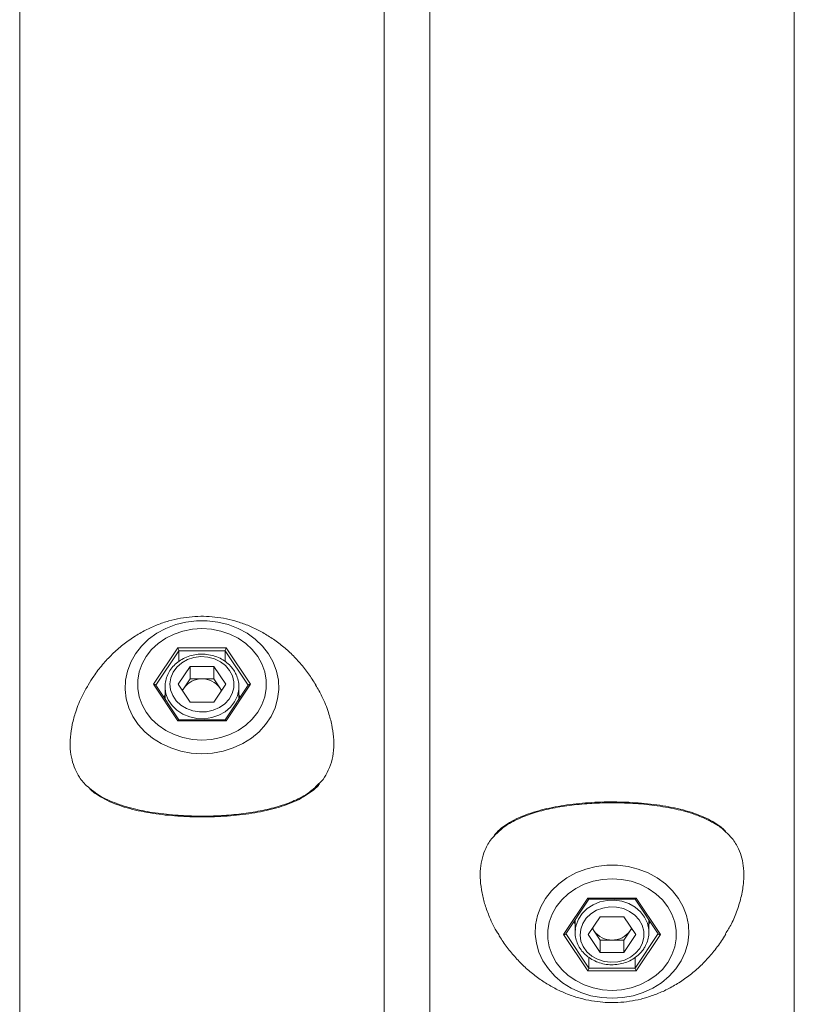
# Model space of a CAD drawing. Units: millimetres. Extents: x 0 to 42, y 0 to 29.8.
# Drawn here: x 28.4 to 28.8, y 7.2 to 7.7 of the extents above; entities that cross this region are included whole.
import ezdxf

# ---------------------------------------------------------------- set-up
doc = ezdxf.new("R2010")
doc.units = ezdxf.units.MM

msp = doc.modelspace()

# ---------------------------------------------------------------- linework, layer by layer
at = {"color": 7, "linetype": 'Continuous', "lineweight": 15}
for p, q in [((28.44792488138667, 7.932811585851002), (28.44792488138668, 7.209120997345039)), ((28.62572488138667, 7.17277437832695), (28.62572488138667, 7.926435029803873)), ((28.64792488138668, 7.928714768992866), (28.64792488138668, 7.174399504328009)), ((28.82572488138668, 7.171704761661503), (28.82572488138668, 7.891744192172704)), ((28.51315352034989, 7.373275608718083), (28.52498920086828, 7.391029129495664)), ((28.52498920086828, 7.391029129495664), (28.54866056190505, 7.391029129495666)), ((28.52556655113747, 7.384404993028561), (28.52556655113747, 7.389663104091883)), ((28.54808321163586, 7.389663104091883), (28.52556655113747, 7.389663104091883)), ((28.54808321163587, 7.384413713870698), (28.54808321163586, 7.389663104091883)), ((28.54866056190505, 7.391029129495666), (28.56049624242344, 7.373275608718085)), ((28.53103694493804, 7.381957513391033), (28.52524900848942, 7.373275608718092)), ((28.53103694493804, 7.381957513391033), (28.54261281783529, 7.381957513391033)), ((28.53103694493804, 7.375957513391033), (28.53103694493804, 7.381957513391033)), ((28.54840075428392, 7.373275608718094), (28.54261281783529, 7.381957513391033)), ((28.54261281783529, 7.375957513391029), (28.54261281783529, 7.381957513391033)), ((28.53103694493804, 7.375957513391033), (28.52814297671373, 7.371616561054561)), ((28.53103694493804, 7.375957513391033), (28.53682488138667, 7.375957513391031)), ((28.53682488138667, 7.375957513391031), (28.54261281783529, 7.375957513391029)), ((28.54550678605961, 7.37161656105456), (28.54261281783529, 7.375957513391029)), ((28.52498920086828, 7.355522087940504), (28.51315352034989, 7.373275608718083)), ((28.52552438462677, 7.356022087940504), (28.51426292074234, 7.372914283767142)), ((28.51882488138667, 7.372075608718092), (28.51882488138667, 7.366071342800649)), ((28.52524900848942, 7.373275608718092), (28.53103694493804, 7.364593704045151)), ((28.52814297671373, 7.371616561054561), (28.52724900848942, 7.370275608718091)), ((28.54840075428392, 7.373275608718094), (28.54261281783529, 7.364593704045156)), ((28.54640075428392, 7.370275608718092), (28.54550678605961, 7.37161656105456)), ((28.55938684203099, 7.372914283767145), (28.54812537814657, 7.356022087940504)), ((28.56049624242344, 7.373275608718085), (28.54866056190505, 7.355522087940501)), ((28.55482488138667, 7.372075608718092), (28.55480463488346, 7.371336455049314)), ((28.55482488138667, 7.366071342800663), (28.55482488138667, 7.372075608718092)), ((28.51882488138667, 7.368050599465683), (28.51816512916499, 7.367060971133165)), ((28.54261281783529, 7.364593704045156), (28.53103694493804, 7.364593704045151)), ((28.55548463360834, 7.367060971133169), (28.55482488138667, 7.368050599465676)), ((28.54866056190505, 7.355522087940501), (28.52498920086828, 7.355522087940504)), ((28.54816056190505, 7.356022087940504), (28.52548920086828, 7.356022087940504)), ((28.71315352034985, 7.251275608718133), (28.72498920086823, 7.269029129495714)), ((28.7142629207423, 7.251636933669081), (28.72552438462672, 7.268529129495716)), ((28.72498920086823, 7.269029129495714), (28.74866056190501, 7.269029129495719)), ((28.72548920086824, 7.268529129495716), (28.74816056190501, 7.268529129495716)), ((28.74812537814651, 7.268529129495716), (28.75938684203094, 7.251636933669081)), ((28.74866056190501, 7.269029129495719), (28.76049624242339, 7.251275608718136)), ((28.7188248813866, 7.25847987463554), (28.7188248813866, 7.252475608718139)), ((28.73103694493798, 7.259957513391077), (28.72524900848935, 7.251275608718141)), ((28.74261281783523, 7.25995751339108), (28.73103694493798, 7.259957513391077)), ((28.74261281783523, 7.25995751339108), (28.74840075428385, 7.251275608718141)), ((28.7548248813866, 7.252475608718139), (28.7548248813866, 7.25847987463559)), ((28.71816512916495, 7.257490246303054), (28.7188248813866, 7.256500617970568)), ((28.72814297671367, 7.252934656381672), (28.72724900848935, 7.25427560871814)), ((28.74550678605954, 7.252934656381671), (28.74640075428385, 7.254275608718141)), ((28.7548248813866, 7.256500617970516), (28.75548463360829, 7.257490246303052)), ((28.72498920086823, 7.233522087940555), (28.71315352034985, 7.251275608718133)), ((28.73103694493798, 7.242593704045206), (28.72524900848935, 7.251275608718141)), ((28.73103694493798, 7.248593704045203), (28.72814297671367, 7.252934656381672)), ((28.73103694493798, 7.248593704045203), (28.73103694493798, 7.242593704045206)), ((28.7368248813866, 7.2485937040452), (28.73103694493798, 7.248593704045203)), ((28.74261281783523, 7.248593704045201), (28.7368248813866, 7.2485937040452)), ((28.74261281783523, 7.248593704045201), (28.74550678605954, 7.252934656381671)), ((28.74261281783523, 7.242593704045201), (28.74840075428385, 7.251275608718141)), ((28.74261281783523, 7.248593704045201), (28.74261281783523, 7.242593704045201)), ((28.76049624242339, 7.251275608718136), (28.74866056190501, 7.233522087940552)), ((28.75481161781852, 7.25307392669083), (28.7548248813866, 7.252475608718139)), ((28.72556655113742, 7.240128609518202), (28.72556655113742, 7.23488811334434)), ((28.74261281783523, 7.242593704045201), (28.73103694493798, 7.242593704045206)), ((28.74808321163582, 7.240086442189194), (28.74808321163582, 7.234888113344338)), ((28.72556655113742, 7.23488811334434), (28.74808321163582, 7.234888113344338)), ((28.74866056190501, 7.233522087940552), (28.72498920086823, 7.233522087940555))]:
    msp.add_line(p, q, dxfattribs=at)
at = {"color": 8, "linetype": 'Continuous', "lineweight": 15}
for p, q in [((28.52556655113747, 7.389663104091883), (28.51433179583166, 7.372810971133164)), ((28.55931796694167, 7.372810971133164), (28.54808321163586, 7.389663104091883)), ((28.71433179583161, 7.251740246303055), (28.72556655113742, 7.23488811334434)), ((28.74808321163582, 7.234888113344338), (28.75931796694163, 7.251740246303054))]:
    msp.add_line(p, q, dxfattribs=at)
at = {"color": 7, "linetype": 'Continuous', "lineweight": 15, "flags": 128}
for points in [[(28.53682488138666, 7.339435368128108), (28.53161008713149, 7.339751167701318), (28.52649679291476, 7.340692419741472), (28.5215845231921, 7.342240803848267), (28.51696888970605, 7.344366182486326), (28.51273973051221, 7.347027187578038), (28.50897936138368, 7.350172025686145), (28.50576097362821, 7.353739486114072), (28.50314720950258, 7.357660132302516), (28.50118894295239, 7.361857653333087), (28.49992428940854, 7.366250349233533), (28.49937786391375, 7.370752721174773), (28.49956030201872, 7.375277135608339), (28.50046805277325, 7.379735529953729), (28.50208344784146, 7.384041126636358), (28.50437504539584, 7.388110122114341), (28.50729824209663, 7.391863318019117), (28.51079614124516, 7.395227662661591), (28.51480066021328, 7.398137672900186), (28.51923385559437, 7.400536708695695), (28.524009440283, 7.40237807554522), (28.52903446295537, 7.40362593333756), (28.53421111726103, 7.404255993940204), (28.53943864551229, 7.404255993940204), (28.54461529981796, 7.40362593333756), (28.54964032249033, 7.40237807554522), (28.55441590717896, 7.400536708695695), (28.55884910256005, 7.398137672900186), (28.56285362152817, 7.395227662661591), (28.56635152067669, 7.391863318019117), (28.56927471737749, 7.388110122114341), (28.57156631493186, 7.384041126636358), (28.57318171000008, 7.379735529953729), (28.57408946075461, 7.375277135608339), (28.57427189885958, 7.370752721174773), (28.57372547336479, 7.366250349233533), (28.57246081982094, 7.361857653333087), (28.57050255327075, 7.357660132302517), (28.56788878914512, 7.353739486114073), (28.56467040138965, 7.350172025686145), (28.56091003226112, 7.347027187578038), (28.55668087306728, 7.344366182486326), (28.55206523958122, 7.342240803848267), (28.54715296985857, 7.340692419741472), (28.54203967564183, 7.339751167701318), (28.53682488138666, 7.339435368128108)], [(28.53682488138666, 7.400474727088273), (28.53214393528258, 7.400170935408673), (28.52756755377942, 7.399266346573994), (28.52319796567774, 7.397781167604017), (28.51913278035519, 7.395748574942744), (28.51546280733437, 7.393213973351472), (28.51227002774812, 7.390233981641445), (28.50962576301648, 7.386875167903177), (28.50758908164403, 7.383212562485311), (28.50620547972713, 7.379327981940606), (28.50550586464627, 7.375308201379355), (28.50550586464627, 7.37124301605681), (28.50620547972713, 7.36722323549556), (28.50758908164403, 7.363338654950854), (28.50962576301648, 7.359676049532987), (28.51227002774812, 7.35631723579472), (28.51546280733437, 7.353337244084693), (28.51913278035519, 7.35080264249342), (28.52319796567774, 7.348770049832148), (28.52756755377942, 7.34728487086217), (28.53214393528258, 7.346380282027493), (28.53682488138666, 7.346076490347891), (28.54150582749075, 7.346380282027493), (28.54608220899391, 7.34728487086217), (28.55045179709559, 7.348770049832148), (28.55451698241814, 7.35080264249342), (28.55818695543896, 7.353337244084693), (28.56137973502521, 7.35631723579472), (28.56402399975686, 7.359676049532987), (28.5660606811293, 7.363338654950854), (28.5674442830462, 7.36722323549556), (28.56814389812706, 7.37124301605681), (28.56814389812706, 7.375308201379355), (28.5674442830462, 7.379327981940606), (28.5660606811293, 7.383212562485311), (28.56402399975686, 7.386875167903178), (28.56137973502521, 7.390233981641445), (28.55818695543896, 7.393213973351472), (28.55451698241814, 7.395748574942744), (28.55045179709559, 7.397781167604017), (28.54608220899391, 7.399266346573994), (28.54150582749075, 7.400170935408673), (28.53682488138666, 7.400474727088273)], [(28.55033487768571, 7.38003060686761), (28.54834225204623, 7.382387832915165), (28.54581108695535, 7.384318981486773), (28.54285973687954, 7.385733754221545), (28.53962620366812, 7.386565997918811), (28.53626168374028, 7.386776797788257), (28.53292349830844, 7.386356297062275), (28.52976773721325, 7.385324157887461), (28.52694196033617, 7.383728641944488), (28.52457829786332, 7.381644353785561), (28.52278727202493, 7.379168752408471), (28.52165262919861, 7.376417594182177), (28.52122742402186, 7.373519520207649), (28.52153153861616, 7.370610041202958), (28.52255075292108, 7.367825201172708), (28.52423740960849, 7.365295216141588), (28.52651264248628, 7.363138385397776), (28.52927006419382, 7.361455559949706), (28.53238074075673, 7.360325426845008), (28.53569922039618, 7.3598008298516), (28.53907033469247, 7.359906298541848), (28.54233645408781, 7.360636901317016), (28.54534485846933, 7.361958476003346), (28.54795487819174, 7.363809227237325), (28.55004447163364, 7.366102615948219), (28.55151593172812, 7.368731405828824), (28.55230045463655, 7.371572677586011), (28.55236135693969, 7.374493576510263), (28.55169579091352, 7.377357524614227), (28.55033487768571, 7.38003060686761)], [(28.5188675003507, 7.371003531413558), (28.51882744886059, 7.371812327780615), (28.51882488138667, 7.372075608718092)], [(28.52814297671373, 7.371616561054561), (28.52756298907325, 7.370598029797798), (28.52735301505879, 7.370119598864028)], [(28.54629674771455, 7.370119598864025), (28.54608677370009, 7.370598029797799), (28.54550678605961, 7.37161656105456)], [(28.73682488138662, 7.220216177326463), (28.73161008713144, 7.220531976899673), (28.72649679291471, 7.221473228939828), (28.72158452319205, 7.223021613046622), (28.716968889706, 7.225146991684681), (28.71273973051216, 7.227807996776395), (28.70897936138363, 7.2309528348845), (28.70576097362816, 7.234520295312429), (28.70314720950253, 7.238440941500872), (28.70118894295234, 7.242638462531442), (28.6999242894085, 7.247031158431888), (28.69937786391371, 7.251533530373128), (28.69956030201867, 7.256057944806694), (28.7004680527732, 7.260516339152084), (28.70208344784142, 7.264821935834713), (28.70437504539579, 7.268890931312698), (28.70729824209659, 7.272644127217472), (28.71079614124511, 7.276008471859946), (28.71480066021324, 7.278918482098542), (28.71923385559432, 7.28131751789405), (28.72400944028296, 7.283158884743575), (28.72903446295532, 7.284406742535915), (28.73421111726099, 7.285036803138559), (28.73943864551224, 7.285036803138559), (28.74461529981791, 7.284406742535915), (28.74964032249028, 7.283158884743575), (28.75441590717892, 7.28131751789405), (28.75884910256, 7.278918482098542), (28.76285362152812, 7.276008471859946), (28.76635152067664, 7.272644127217472), (28.76927471737744, 7.268890931312696), (28.77156631493182, 7.264821935834713), (28.77318171000003, 7.260516339152084), (28.77408946075456, 7.256057944806694), (28.77427189885953, 7.251533530373128), (28.77372547336473, 7.247031158431888), (28.77246081982089, 7.242638462531442), (28.77050255327071, 7.238440941500871), (28.76788878914508, 7.234520295312427), (28.7646704013896, 7.2309528348845), (28.76091003226107, 7.227807996776393), (28.75668087306723, 7.225146991684681), (28.75206523958118, 7.223021613046622), (28.74715296985853, 7.221473228939828), (28.74203967564179, 7.220531976899673), (28.73682488138662, 7.220216177326463)], [(28.73682488138662, 7.278474727088327), (28.73214393528253, 7.278170935408726), (28.72756755377938, 7.277266346574049), (28.7231979656777, 7.27578116760407), (28.71913278035515, 7.273748574942799), (28.71546280733433, 7.271213973351526), (28.71227002774807, 7.268233981641497), (28.70962576301643, 7.264875167903232), (28.70758908164398, 7.261212562485364), (28.70620547972709, 7.257327981940659), (28.70550586464622, 7.253308201379409), (28.70550586464622, 7.249243016056864), (28.70620547972709, 7.245223235495613), (28.70758908164398, 7.241338654950908), (28.70962576301643, 7.23767604953304), (28.71227002774807, 7.234317235794774), (28.71546280733433, 7.231337244084747), (28.71913278035515, 7.228802642493474), (28.7231979656777, 7.226770049832202), (28.72756755377938, 7.225284870862223), (28.73214393528253, 7.224380282027545), (28.73682488138662, 7.224076490347946), (28.74150582749071, 7.224380282027545), (28.74608220899386, 7.225284870862223), (28.75045179709554, 7.226770049832202), (28.75451698241809, 7.228802642493473), (28.75818695543891, 7.231337244084747), (28.76137973502517, 7.234317235794774), (28.76402399975681, 7.23767604953304), (28.76606068112926, 7.241338654950908), (28.76744428304615, 7.245223235495613), (28.76814389812702, 7.249243016056864), (28.76814389812702, 7.253308201379408), (28.76744428304615, 7.257327981940659), (28.76606068112925, 7.261212562485364), (28.76402399975681, 7.264875167903232), (28.76137973502517, 7.268233981641497), (28.75818695543891, 7.271213973351526), (28.75451698241809, 7.273748574942799), (28.75045179709554, 7.27578116760407), (28.74608220899386, 7.277266346574049), (28.74150582749071, 7.278170935408726), (28.73682488138662, 7.278474727088327)], [(28.75033487768564, 7.244520610568621), (28.75169579091346, 7.247193692822004), (28.75236135693963, 7.250057640925969), (28.75230045463649, 7.25297853985022), (28.75151593172805, 7.255819811607409), (28.75004447163357, 7.258448601488013), (28.74795487819167, 7.260741990198906), (28.74534485846926, 7.262592741432887), (28.74233645408775, 7.263914316119215), (28.7390703346924, 7.264644918894383), (28.73569922039611, 7.264750387584631), (28.73238074075666, 7.264225790591225), (28.72927006419376, 7.263095657486525), (28.72651264248621, 7.261412832038455), (28.72423740960842, 7.259256001294643), (28.72255075292101, 7.256726016263523), (28.72153153861609, 7.253941176233274), (28.72122742402179, 7.251031697228583), (28.72165262919854, 7.248133623254054), (28.72278727202486, 7.245382465027761), (28.72457829786326, 7.24290686365067), (28.7269419603361, 7.240822575491743), (28.72976773721319, 7.239227059548769), (28.73292349830837, 7.238194920373956), (28.73626168374022, 7.237774419647974), (28.73962620366806, 7.23798521951742), (28.74285973687947, 7.238817463214686), (28.74581108695529, 7.240232235949459), (28.74834225204616, 7.242163384521066), (28.75033487768564, 7.244520610568621)], [(28.7188248813866, 7.252475608718139), (28.71882744886053, 7.252738889655619), (28.71890889278898, 7.253979940605598)], [(28.72735301505872, 7.254431618572204), (28.72756298907318, 7.253953187638433), (28.72814297671367, 7.252934656381672)], [(28.74550678605954, 7.252934656381671), (28.74608677370003, 7.253953187638433), (28.74629674771448, 7.254431618572207)]]:
    msp.add_lwpolyline(points, dxfattribs=at)
at = {"color": 8, "linetype": 'Continuous', "lineweight": 15, "flags": 128}
for points in [[(28.55480463488346, 7.371336455049314), (28.55476073115302, 7.370760705729559), (28.55408794784889, 7.367660871779079), (28.55270841257547, 7.364741777677591), (28.55067860366896, 7.362122931480589), (28.54808162174446, 7.359911549059081), (28.5450237875471, 7.358198164669229), (28.5416302891682, 7.357052924469268), (28.53804005683012, 7.356522714727544), (28.5344000750666, 7.356629242293181), (28.53085936515873, 7.357368145915125), (28.52756288418615, 7.358709174792274), (28.5246455904672, 7.360597427044838), (28.5222269183495, 7.362955597403734), (28.52040588855373, 7.365687142097394), (28.51925705425368, 7.368680231365119), (28.5188675003507, 7.371003531413558)], [(28.71890889278898, 7.253979940605598), (28.71925705425361, 7.255870986071114), (28.72040588855366, 7.258864075338839), (28.72222691834943, 7.2615956200325), (28.72464559046713, 7.263953790391395), (28.72756288418609, 7.265842042643958), (28.73085936515867, 7.267183071521109), (28.73440007506654, 7.267921975143052), (28.73804005683005, 7.26802850270869), (28.74163028916814, 7.267498292966964), (28.74502378754703, 7.266353052767004), (28.74808162174439, 7.264639668377153), (28.75067860366889, 7.262428285955644), (28.75270841257541, 7.259809439758643), (28.75408794784882, 7.256890345657155), (28.75476073115295, 7.253790511706673), (28.75481161781852, 7.25307392669083)]]:
    msp.add_lwpolyline(points, dxfattribs=at)
at = {"color": 7, "linetype": 'Continuous', "lineweight": 15}
for centre, radius, start, end in [((28.53658842706145, 7.365578041200292), 0.01038216516947341, 88.6949729510412, 144.4351294030994), ((28.53706133571187, 7.36557804120027), 0.01038216516950026, 35.5648705969239, 91.3050270488776), ((28.73658842706139, 7.258973176235949), 0.01038216516948302, 215.5648705969105, 271.3050270489192), ((28.73706133571182, 7.258973176235926), 0.01038216516946329, 268.69497295106, 324.43512940316)]:
    msp.add_arc(centre, radius, start, end, dxfattribs=at)
for centre, major_axis, ratio, start_param, end_param in [((28.52498920086828, 7.390529129495666), (-0.0005312524894485193, 0.00099265435660989), 0.2277350772946984, 3.543909492165835, 5.114705818939921), ((28.54866056190505, 7.390529129495666), (0.000531252489452072, 0.00099265435660989), 0.227735077291205, 1.168479488253767, 2.739275815029375), ((28.51315352034989, 7.372775608718085), (0.001154700538382514, 0), 0.433012701890756, 0.2810349015062741, 1.570796326794897), ((28.56049624242344, 7.372775608718088), (0.001154700538378961, 0), 0.4330127018920883, 1.570796326794897, 2.860557752086045), ((28.52498920086828, 7.355022087940505), (0.000531252489452072, 0.0009926543566107782), 0.2277350772914188, 0.1212819370568548, 1.168479488246952), ((28.54866056190505, 7.355022087940505), (-0.0005312524894485193, 0.0009926543566107782), 0.22773507729454, 5.11470581893384, 6.161903370136486), ((28.72498920086823, 7.269529129495718), (-0.0005312524894485193, 0.0009926543566107782), 0.22773507729454, 1.973113165350188, 3.02031071656663), ((28.74866056190501, 7.269529129495715), (0.0005312524894520719, 0.0009926543566090016), 0.2277350772913634, 3.262874590649961, 4.31007214183749), ((28.71315352034984, 7.251775608718136), (0.001154700538382514, 0), 0.4330127018915252, 4.712388980390849, 6.002150405680642), ((28.76049624242339, 7.251775608718138), (0.001154700538382514, 0), 0.4330127018899868, 3.422627555094011, 4.712388980384696), ((28.72498920086823, 7.234022087940556), (0.0005312524894485193, 0.0009926543566107782), 0.2277350772913856, 4.3100721418344, 5.880868468611222), ((28.74866056190501, 7.234022087940555), (-0.000531252489452072, 0.00099265435660989), 0.2277350772915772, 0.4023168385473947, 1.973113165342769)]:
    msp.add_ellipse(centre, major_axis=major_axis, ratio=ratio, start_param=start_param, end_param=end_param, dxfattribs=at)
for points, knots in [([(28.59233159533328, 7.373010664429532), (28.59118617380554, 7.374831414099188), (28.58887537175841, 7.378504640035713), (28.58481407764828, 7.383584441374041), (28.58037279255671, 7.388279829461528), (28.57559896026338, 7.392473170402026), (28.57055845023785, 7.396144779164252), (28.56530359577803, 7.399271360800332), (28.55989190634504, 7.401839035029549), (28.55437758446045, 7.403841674577167), (28.54880677082429, 7.405282236539542), (28.54320964139803, 7.406170183761255), (28.53759538428076, 7.406515152053885), (28.53195806418622, 7.406318263276421), (28.52628981430305, 7.405567553880099), (28.52058779757629, 7.404238528323728), (28.51486544797112, 7.402297774280036), (28.50916161770945, 7.39971122773578), (28.50354843663863, 7.396460273827127), (28.49812330873546, 7.392550443939245), (28.49298176042689, 7.388018794372077), (28.48824233856863, 7.382903812397501), (28.4843065787906, 7.377865050391548), (28.48221813674273, 7.37439167022164), (28.48134350928041, 7.372937038676181)], [0, 0, 0, 0, 0.04831341235515822, 0.09746868682851656, 0.1457736824032302, 0.1931491932258165, 0.2395097593917294, 0.2847658730366328, 0.3288358161823447, 0.3716774738135978, 0.4133464253717168, 0.4540654600593582, 0.4942647508111894, 0.534556570386028, 0.5755566436152265, 0.6177808446054674, 0.6617573670296507, 0.7077655146713308, 0.7557907698260862, 0.805578996889531, 0.856759541506619, 0.9089614028666401, 0.9618735615548296, 1, 1, 1, 1]), ([(28.55233179839212, 7.380161887338551), (28.55199130831553, 7.380637261575015), (28.55104894806943, 7.381952935109319), (28.54909270367046, 7.383845478252606), (28.5464079578347, 7.385659523008549), (28.54337538993085, 7.386997181697362), (28.54010848181176, 7.387814771550624), (28.53671894640264, 7.388079480616372), (28.53332703937663, 7.387779397561049), (28.53005281361566, 7.386921695402866), (28.52701386060415, 7.385533147918778), (28.52432034518724, 7.383659891193285), (28.52207486626732, 7.381367634231922), (28.52035278494201, 7.378739932681806), (28.51925029554306, 7.375878066704628), (28.51874845289157, 7.373237650716338), (28.51888790222133, 7.371596714551051), (28.51894233051071, 7.370956242857172)], [0, 0, 0, 0, 0.03943724439559548, 0.1091488236784905, 0.1791354059450984, 0.249447682436594, 0.3200068860799842, 0.3907414451902827, 0.4616008460683668, 0.532543309018162, 0.6035205006282952, 0.6744589231631375, 0.7452444052477526, 0.8157350770345221, 0.8858085696363877, 0.9554300890073414, 1, 1, 1, 1]), ([(28.55473594630338, 7.371305803867168), (28.55477215051182, 7.371610652871817), (28.55492600391866, 7.372906139224406), (28.55454684360913, 7.375205401755866), (28.55370242834124, 7.377893041807858), (28.55275350900423, 7.379463816908856), (28.55233179839212, 7.380161887338551)], [0, 0, 0, 0, 0.09911521546694382, 0.4212000269418315, 0.7427746686055383, 0.9999999999999999, 0.9999999999999999, 0.9999999999999999, 0.9999999999999999]), ([(28.48138007920397, 7.37291597560407), (28.48038508811081, 7.371243444477248), (28.47790887902405, 7.367081058700478), (28.47533999098595, 7.360557821953545), (28.47344212051643, 7.353698960953372), (28.47253889257757, 7.347563409644869), (28.47248315867903, 7.341677289369716), (28.4732837318162, 7.336451343758467), (28.47482055702179, 7.331865263545692), (28.47728868759424, 7.327500948040861), (28.47967807138407, 7.324411895174084), (28.48168640555669, 7.322922623987056), (28.4820432263945, 7.322658025097133)], [0, 0, 0, 0, 0.09048727067804696, 0.2251933745260241, 0.3274011319287103, 0.4323241852069082, 0.5346765471053071, 0.6404127746716709, 0.7369547697064529, 0.8355022589482802, 0.9707736777180986, 1, 1, 1, 1]), ([(28.59429784798724, 7.325316297351339), (28.59454392722805, 7.325532144843406), (28.59607377869245, 7.32687404837305), (28.59797128255987, 7.330194258843889), (28.60009421649936, 7.335156965702855), (28.60115288596773, 7.341069245664354), (28.60114743578869, 7.347270394438497), (28.60023004402494, 7.353530457271605), (28.59843945651035, 7.360169260854719), (28.59587580741912, 7.366809825689449), (28.59332710523504, 7.371121768219073), (28.5922413636028, 7.372958646434796)], [0, 0, 0, 0, 0.0238618730739112, 0.1483470175875252, 0.2758091241830936, 0.4006132014909431, 0.5304236214614172, 0.6367133431317716, 0.7457593424465992, 0.8916940283404324, 1, 1, 1, 1]), ([(28.48221360239162, 7.322144567076909), (28.48266602774534, 7.321738089928495), (28.48418703427149, 7.320371556443166), (28.4872919897209, 7.318389016414084), (28.49153765208341, 7.316156152501906), (28.4963322362878, 7.314239867860571), (28.50154686434083, 7.312628405718699), (28.5071072808917, 7.311322315227144), (28.51291524669409, 7.310299845229706), (28.5188791251496, 7.309534291971278), (28.52487962015519, 7.308991418380578), (28.53089566277043, 7.308673599213379), (28.53693181644225, 7.308567683490574), (28.54304342961487, 7.308677145356247), (28.54917684830515, 7.309012189028808), (28.55524407562515, 7.309580832402918), (28.56114741684112, 7.310386261139601), (28.56679159232023, 7.311428193283034), (28.57211439971063, 7.31270375022133), (28.57718377703137, 7.314221418708486), (28.58197766367542, 7.316068925692575), (28.58641705640076, 7.318287940860982), (28.59029156333596, 7.320931004211825), (28.59288542725619, 7.323086541764765), (28.59400671533983, 7.324507971195221), (28.59420931031799, 7.324764795885164)], [0, 0, 0, 0, 0.01890266450351649, 0.06354877293051764, 0.1103654700645541, 0.158000661650094, 0.206070719792961, 0.2539929379211523, 0.3013109543426457, 0.347755472344157, 0.393193870018657, 0.4367455788046079, 0.4805897776173225, 0.5252296342368385, 0.570540930997038, 0.616328445174566, 0.6623448512255787, 0.7082582732290859, 0.7538280990994617, 0.7997849103093722, 0.8478852554229575, 0.8963911450646989, 0.9439834445480687, 0.9898788964282408, 1, 1, 1, 1]), ([(28.79082738105667, 7.303000108308401), (28.79019109226215, 7.303492603641101), (28.78835606694226, 7.304912935750083), (28.78494733407802, 7.306983813056654), (28.78046830014047, 7.309117133509993), (28.77553198378129, 7.31092432053978), (28.7702022020052, 7.31242074073541), (28.76455931161749, 7.313619317543793), (28.75869255884052, 7.314544208291848), (28.75269005528721, 7.31522985973274), (28.74665992424805, 7.315696913793099), (28.74061794239068, 7.31593858421058), (28.73455644064375, 7.315968956714612), (28.72842985373148, 7.315780353807086), (28.72231056868839, 7.315363463275813), (28.71629082470772, 7.314711132367746), (28.7104702846716, 7.313823633238695), (28.7049441286655, 7.312696902523938), (28.69970822236284, 7.311342270264818), (28.69472205840109, 7.309714948236473), (28.69002641706071, 7.307735356805854), (28.68577716918772, 7.305358155008401), (28.68213493695075, 7.302717941362554), (28.68018666138165, 7.300628719556624), (28.67927444755997, 7.299650512449701)], [0, 0, 0, 0, 0.02489102368145584, 0.07178447756317574, 0.1192089608376107, 0.1672268341457041, 0.2154468091639117, 0.2633572987446299, 0.3106378177497849, 0.3571052538484488, 0.4026081074044371, 0.4463826683162233, 0.4907841279926753, 0.5359623694262113, 0.5817636096157508, 0.6279629532216848, 0.6742786795644896, 0.7203561768624122, 0.7660711912727625, 0.8134462853473344, 0.8622044993949916, 0.9108773659683171, 0.9582713555114589, 1, 1, 1, 1]), ([(28.79217327998316, 7.301764993178988), (28.79186712034974, 7.302074983390804), (28.79144059515336, 7.302506845143752), (28.79096234376852, 7.3028915456796), (28.79082738105667, 7.303000108308401)], [0, 0, 0, 0, 0.7177996423588108, 1, 1, 1, 1]), ([(28.67918734725886, 7.299103262333337), (28.67895822843724, 7.298882757660327), (28.67728447034296, 7.297271927617341), (28.67536543402938, 7.293847986778706), (28.67343591233654, 7.288790754274633), (28.67254058199015, 7.283537702454676), (28.6724824927186, 7.277707267282802), (28.67328464918788, 7.271696003728318), (28.6748177848527, 7.265644804190631), (28.6773008630087, 7.259108440283435), (28.67943576751493, 7.254365016201731), (28.68115015272656, 7.251838953984452), (28.68123124077467, 7.251719474737187)], [0, 0, 0, 0, 0.02351946907878928, 0.1718143514603253, 0.2843325442485121, 0.3998399444370142, 0.5125173290217894, 0.6289199342676307, 0.73520081827805, 0.8436895051946087, 0.9926067299010135, 0.9999999999999999, 0.9999999999999999, 0.9999999999999999, 0.9999999999999999]), ([(28.79210546560819, 7.251608261307687), (28.79312390475034, 7.253205642603213), (28.79546278926214, 7.256874089952604), (28.79800619697581, 7.263208356357412), (28.80008499262103, 7.270128079043185), (28.80115546920326, 7.277087213179771), (28.80114684468581, 7.283281425688822), (28.80023027615834, 7.288639907534478), (28.79843899714244, 7.29360058877205), (28.79589137549803, 7.297909319714202), (28.79336316337026, 7.300249845668656), (28.79229732271752, 7.301236561808352)], [0, 0, 0, 0, 0.08971467208027223, 0.2060331818810482, 0.3251333552647327, 0.4417498748199856, 0.563044304501333, 0.6623610710130422, 0.7642532942947575, 0.9006141850479417, 1, 1, 1, 1]), ([(28.71899022431177, 7.254043253417026), (28.71891574031435, 7.253463294105692), (28.71871406489371, 7.25189297642521), (28.71909247123208, 7.249314658670008), (28.72004450404248, 7.24645020472095), (28.72160662849902, 7.243800388161817), (28.72368948510166, 7.241454587744806), (28.72623452836991, 7.239490197738152), (28.72915435806764, 7.237976065240467), (28.73234972631576, 7.236967246159399), (28.73570890208762, 7.236501937911948), (28.73911397844752, 7.236599244064992), (28.74244356502331, 7.237259370060073), (28.745582180816, 7.238460803689704), (28.7484037682564, 7.240170847134607), (28.75069634331738, 7.242172304426073), (28.75182663693206, 7.243704532366185), (28.75233179839205, 7.244389330097682)], [0, 0, 0, 0, 0.040099751140837, 0.1085754586028762, 0.1769443455278109, 0.2454185176750358, 0.3141831895897556, 0.3833142910733983, 0.4527902182811991, 0.5225391112572595, 0.5924847348462957, 0.6625695193264459, 0.7327524911202906, 0.802987719793987, 0.8732150784362852, 0.9433360896235649, 1, 1, 1, 1]), ([(28.68126545211543, 7.251742369842873), (28.68164196409765, 7.251072535978942), (28.68310160067504, 7.248475768665406), (28.68614104182394, 7.244294425236325), (28.69032495278891, 7.239281088751587), (28.69489875706783, 7.234762895558367), (28.69976811958149, 7.230745678069593), (28.70489002374607, 7.227261231636435), (28.71020539197252, 7.224326698487321), (28.71565855802973, 7.221955106552219), (28.72119702908255, 7.220145771249332), (28.72677924635908, 7.21890538573105), (28.73199926181988, 7.21822865186191), (28.73535028579921, 7.218153807435606), (28.73682488138662, 7.218120872648671)], [0, 0, 0, 0, 0.03444065189910717, 0.1335172255750086, 0.2309951462450459, 0.3267236768169038, 0.4205405720319325, 0.5122714635987531, 0.6017389705295411, 0.6887976187041415, 0.773415389978987, 0.8558039132018462, 0.9365474808219212, 1, 1, 1, 1]), ([(28.73682488138662, 7.218120872648671), (28.73778603894638, 7.218135260607797), (28.7406333501164, 7.218177883168811), (28.74539368743499, 7.218664431557182), (28.75108417268491, 7.219783798107193), (28.75680212661848, 7.221510239492581), (28.76251905109688, 7.22386942747682), (28.76817323990474, 7.226889992745085), (28.7736765765546, 7.230573240358495), (28.77892174026278, 7.234898142400111), (28.78383255096309, 7.239805152657778), (28.78824271942859, 7.245278272332619), (28.79106801985831, 7.249215959956539), (28.79224523611198, 7.251397516644451), (28.79229754349444, 7.251494449998597)], [0, 0, 0, 0, 0.04152919741470944, 0.123025144504568, 0.2065888627235012, 0.293341985090673, 0.3840356216325535, 0.4788424326457629, 0.5773959255441542, 0.679004455089413, 0.7829053118650654, 0.8884278109890924, 0.9950425003529451, 1, 1, 1, 1]), ([(28.75233179839205, 7.244389330097682), (28.75263915716777, 7.244884743880292), (28.75348997712865, 7.246256131224447), (28.75439673188206, 7.248706996613527), (28.75488833009985, 7.251167030304038), (28.75476975903156, 7.252632391140063), (28.75473213150805, 7.253097410980885)], [0, 0, 0, 0, 0.1869675346370158, 0.5175570801003715, 0.8469008285857796, 1, 1, 1, 1])]:
    msp.add_open_spline(points, degree=3, knots=knots, dxfattribs=at)
at = {"color": 8, "linetype": 'Continuous', "lineweight": 15}
for points, knots in [([(28.4820432263945, 7.322658025097133), (28.48331331697859, 7.321616929705903), (28.48675290960522, 7.318797489835917), (28.49399552652705, 7.315412891152865), (28.50346460997618, 7.312472032788309), (28.51401986349332, 7.310472122984686), (28.52476483071084, 7.309330502060994), (28.53574415280701, 7.308919241723038), (28.54614579273062, 7.309174644640444), (28.556132951434, 7.310043558226472), (28.56541918657007, 7.311487439400728), (28.57416331390417, 7.313587488182251), (28.58220128401988, 7.316520432245349), (28.58919734483275, 7.320178543563384), (28.59265526912162, 7.323661722198016), (28.59429784798724, 7.325316297351339)], [0, 0, 0, 0, 0.05111501031121174, 0.1384269868449388, 0.2286077444747217, 0.3107247066739633, 0.3956094624213226, 0.4715213369311275, 0.5499317344233693, 0.6213330636583129, 0.6946486655882804, 0.7691290338598407, 0.845427530060531, 0.9265751788878114, 1, 1, 1, 1]), ([(28.78182137096278, 7.307996363351786), (28.77991664615512, 7.308765950333377), (28.77529599588479, 7.310632882648341), (28.76676751640245, 7.312813573691638), (28.75652130989625, 7.314490878628329), (28.7455884725685, 7.315420289533045), (28.73487526679557, 7.315623623362214), (28.72444800884859, 7.315175809179136), (28.71476855214375, 7.314154400563702), (28.7055984349915, 7.312514711807344), (28.6970359893969, 7.310201911172038), (28.68923516076909, 7.306998437451997), (28.68318351898064, 7.303358309709671), (28.6803061733576, 7.300294567008779), (28.67918734725886, 7.299103262333337)], [0, 0, 0, 0, 0.06421372571066818, 0.1557753476363679, 0.2501333403800138, 0.3388184564683016, 0.4305650319019001, 0.511911435820972, 0.5955981155348921, 0.6775089363964722, 0.7614384216870077, 0.8504526731386547, 0.9418500680106561, 1, 1, 1, 1]), ([(28.79229732271752, 7.301236561808352), (28.7918873681525, 7.301666561899286), (28.79031637740014, 7.303314369300391), (28.78682594040358, 7.305548376677643), (28.78349646521506, 7.307176990485442), (28.78182137096278, 7.307996363351786)], [0, 0, 0, 0, 0.1492609123868971, 0.5719841491029303, 1, 1, 1, 1])]:
    msp.add_open_spline(points, degree=3, knots=knots, dxfattribs=at)

doc.saveas('drawing.dxf')
